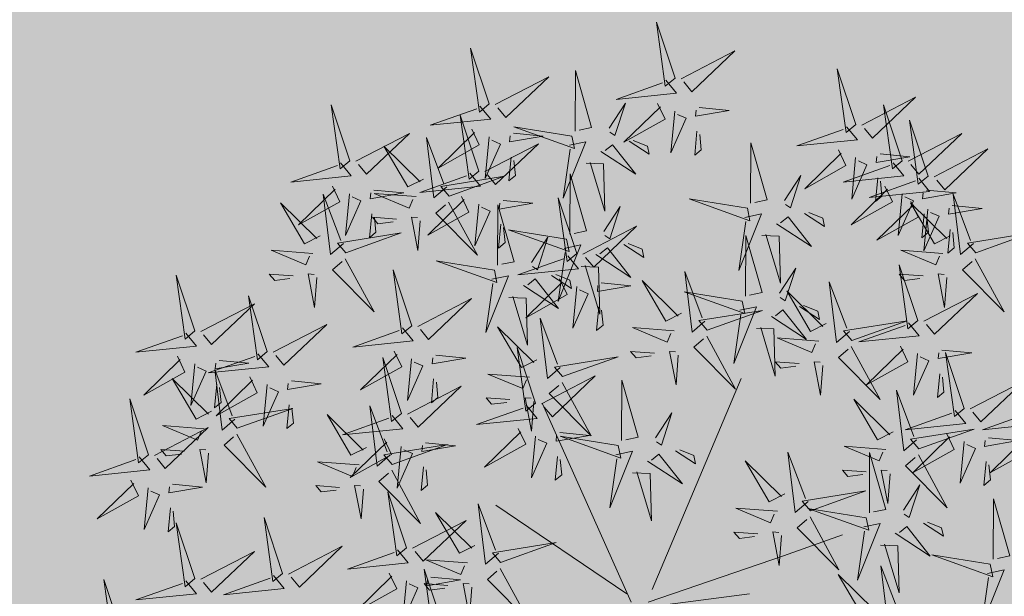
# Model space of a CAD drawing. Units: metres. Extents: x 552093 to 553099, y 6584024 to 6585154.
# Drawn here: x 553049 to 553052, y 6584425 to 6584427 of the extents above; entities that cross this region are included whole.
import ezdxf

# ---------------------------------------------------------------- set-up
doc = ezdxf.new("R2010")
doc.units = ezdxf.units.M
for name, color, linetype in [('+PUUD', 86, 'Continuous'), ('0_sade_tabel', 6, 'Continuous'), ('HALJASTUS', 3, 'Continuous'), ('Planeeritav haljastus', 7, 'Continuous'), ('RAJATIS', 7, 'Continuous'), ('VORMISTUS', 7, 'Continuous')]:
    doc.layers.add(name, color=color, linetype=linetype)
doc.styles.get("Standard").update_dxf_attribs({"font": 'arial.ttf'})
doc.dimstyles.new('ISO-25', dxfattribs={"dimtxt": 2.5, "dimasz": 2.5, "dimexe": 1.25, "dimexo": 0.625, "dimtad": 1, "dimtxsty": 'Standard', "dimcen": 2.5, "dimadec": 0, "dimazin": 0, "dimtfac": 1, "dimtmove": 0, "dimatfit": 3, "dimfxl": 1, "dimarcsym": 0})

# ---------------------------------------------------------------- blocks, each defined once
blk = doc.blocks.new('dsfsdf')
at = {"layer": '+PUUD', "color": 32, "lineweight": 13}
for p, q in [((545104.8467, 6584745.7646), (545105.0814, 6584746.3228)), ((545104.7908, 6584745.7311), (545104.5561, 6584746.2558)), ((545104.7796, 6584745.7535), (545104.4332, 6584745.9879)), ((545105.1932, 6584745.8539), (545105.3497, 6584745.9097)), ((545104.8355, 6584745.7311), (545105.1932, 6584745.8539)), ((545104.8467, 6584745.72), (545105.1038, 6584745.7535))]:
    blk.add_line(p, q, dxfattribs=at)
at = {"layer": '+PUUD', "lineweight": 13}
for points in [[(545104.9069, 6584747.1163), (545104.8576, 6584747.2639), (545104.8811, 6584747.095), (545104.9069, 6584747.1163)], [(545104.4155, 6584747.0481), (545104.3661, 6584747.1957), (545104.3896, 6584747.0268), (545104.4155, 6584747.0481)], [(545104.9227, 6584747.1148), (545105.0646, 6584747.1883), (545104.9511, 6584747.0803), (545104.9298, 6584747.1061)], [(545105.3848, 6584746.9936), (545105.3354, 6584747.1412), (545105.359, 6584746.9723), (545105.3848, 6584746.9936)], [(545104.4312, 6584747.0466), (545104.5731, 6584747.1201), (545104.4596, 6584747.0121), (545104.4383, 6584747.038)], [(545104.6425, 6584746.9765), (545104.6432, 6584747.1364), (545104.6863, 6584746.9857), (545104.6535, 6584746.9788)], [(545104.8826, 6584747.1107), (545104.9111, 6584747.0762), (545104.7508, 6584747.06), (545104.874, 6584747.1036)], [(545105.4005, 6584746.992), (545105.5424, 6584747.0656), (545105.429, 6584746.9575), (545105.4076, 6584746.9834)], [(545104.3911, 6584747.0425), (545104.4196, 6584747.008), (545104.2593, 6584746.9918), (545104.3825, 6584747.0354)], [(545104.7323, 6584746.984), (545104.7755, 6584747.0501), (545104.7479, 6584746.9645), (545104.7346, 6584746.9731)], [(545104.8609, 6584747.0493), (545104.8807, 6584747.0077), (545104.7718, 6584746.9469), (545104.868, 6584747.0407)], [(545104.9709, 6584747.0387), (545105.0496, 6584747.0311), (545104.9608, 6584747.0158), (545104.9623, 6584747.0316)], [(545105.5077, 6584746.8981), (545105.4583, 6584747.0457), (545105.4818, 6584746.8768), (545105.5077, 6584746.8981)], [(545104.3881, 6584746.8708), (545104.3388, 6584747.0184), (545104.3623, 6584746.8495), (545104.3881, 6584746.8708)], [(545104.9065, 6584747.029), (545104.896, 6584746.919), (545104.9365, 6584747.0103), (545104.9137, 6584747.0204)], [(545104.3694, 6584746.9811), (545104.3892, 6584746.9396), (545104.2803, 6584746.8787), (545104.3765, 6584746.9725)], [(545104.6339, 6584746.9633), (545104.4802, 6584746.988), (545104.6408, 6584746.9305), (545104.6339, 6584746.9633)], [(545105.3605, 6584746.988), (545105.3889, 6584746.9535), (545105.2287, 6584746.9373), (545105.3518, 6584746.9809)], [(545105.5759, 6584746.8572), (545105.5266, 6584747.0048), (545105.5501, 6584746.8359), (545105.5759, 6584746.8572)], [(545104.0626, 6584746.8966), (545104.2045, 6584746.9701), (545104.091, 6584746.8621), (545104.0697, 6584746.888)], [(545104.3031, 6584746.8289), (545104.2692, 6584746.7998), (545104.2497, 6584746.9596), (545104.2958, 6584746.8374)], [(545104.4151, 6584746.9609), (545104.4045, 6584746.8508), (545104.445, 6584746.9421), (545104.4222, 6584746.9522)], [(545104.4794, 6584746.9705), (545104.5581, 6584746.9629), (545104.4693, 6584746.9477), (545104.4708, 6584746.9634)], [(545104.9649, 6584746.9758), (545104.9589, 6584746.9129), (545104.9761, 6584746.9271), (545104.972, 6584746.9671)], [(545105.5234, 6584746.8966), (545105.6653, 6584746.9701), (545105.5518, 6584746.8621), (545105.5305, 6584746.888)], [(545104.2413, 6584746.8494), (545104.2001, 6584746.8287), (545104.137, 6584746.9364), (545104.2328, 6584746.8421)], [(545104.4039, 6584746.8693), (545104.5458, 6584746.9429), (545104.4323, 6584746.8348), (545104.411, 6584746.8607)], [(545104.6276, 6584746.9392), (545104.6713, 6584746.9484), (545104.6114, 6584746.7989), (545104.6298, 6584746.9282)], [(545104.711, 6584746.9225), (545104.8036, 6584746.8621), (545104.7415, 6584746.9403), (545104.7219, 6584746.9248)], [(545104.7853, 6584746.9495), (545104.8382, 6584746.915), (545104.8336, 6584746.9369), (545104.7962, 6584746.9518)], [(545105.1067, 6584746.7856), (545105.1074, 6584746.9455), (545105.1505, 6584746.7948), (545105.1177, 6584746.7879)], [(545105.5917, 6584746.8557), (545105.7336, 6584746.9292), (545105.6201, 6584746.8212), (545105.5988, 6584746.8471)], [(545104.4734, 6584746.9076), (545104.4674, 6584746.8447), (545104.4847, 6584746.8589), (545104.4805, 6584746.899)], [(545105.3387, 6584746.9266), (545105.3586, 6584746.885), (545105.2496, 6584746.8241), (545105.3458, 6584746.918)], [(545105.3844, 6584746.9063), (545105.3739, 6584746.7962), (545105.4143, 6584746.8875), (545105.3915, 6584746.8977)], [(545105.4488, 6584746.9159), (545105.5274, 6584746.9083), (545105.4387, 6584746.8931), (545105.4402, 6584746.9088)], [(545104.6718, 6584746.8914), (545104.7179, 6584746.8897), (545104.7213, 6584746.765), (545104.6828, 6584746.8937)], [(545105.4833, 6584746.8925), (545105.5118, 6584746.858), (545105.3515, 6584746.8418), (545105.4747, 6584746.8854)], [(545104.3638, 6584746.8653), (545104.3923, 6584746.8308), (545104.232, 6584746.8145), (545104.3552, 6584746.8582)], [(545104.3092, 6584746.8047), (545104.4558, 6584746.8571), (545104.2874, 6584746.8301), (545104.3092, 6584746.8047)], [(545104.6289, 6584746.7038), (545104.6295, 6584746.8637), (545104.6726, 6584746.713), (545104.6398, 6584746.7061)], [(545105.1965, 6584746.7931), (545105.2397, 6584746.8592), (545105.2121, 6584746.7736), (545105.1988, 6584746.7822)], [(545105.5516, 6584746.8516), (545105.58, 6584746.8171), (545105.4198, 6584746.8009), (545105.543, 6584746.8445)], [(545105.4428, 6584746.8531), (545105.4368, 6584746.7902), (545105.454, 6584746.8044), (545105.4499, 6584746.8444)], [(545104.0008, 6584746.8312), (545104.0206, 6584746.7896), (545103.9116, 6584746.7287), (545104.0079, 6584746.8225)], [(545105.4616, 6584746.8312), (545105.4814, 6584746.7896), (545105.3725, 6584746.7287), (545105.4687, 6584746.8225)], [(545104.0301, 6584746.6789), (545103.9962, 6584746.6498), (545103.9767, 6584746.8096), (545104.0228, 6584746.6874)], [(545104.0464, 6584746.8109), (545104.0359, 6584746.7008), (545104.0764, 6584746.7921), (545104.0535, 6584746.8022)], [(545104.1108, 6584746.8205), (545104.1894, 6584746.8129), (545104.1007, 6584746.7977), (545104.1022, 6584746.8134)], [(545104.2219, 6584746.8033), (545104.1117, 6584746.8116), (545104.2038, 6584746.773), (545104.2135, 6584746.796)], [(545104.3421, 6584746.8039), (545104.3619, 6584746.7623), (545104.2529, 6584746.7014), (545104.3492, 6584746.7953)], [(545104.6475, 6584746.6527), (545104.5982, 6584746.8003), (545104.6217, 6584746.6314), (545104.6475, 6584746.6527)], [(545105.5073, 6584746.8109), (545105.4967, 6584746.7008), (545105.5372, 6584746.7921), (545105.5144, 6584746.8022)], [(545105.5717, 6584746.8205), (545105.6503, 6584746.8129), (545105.5615, 6584746.7977), (545105.563, 6584746.8134)], [(545105.6957, 6584746.6789), (545105.6618, 6584746.6498), (545105.6423, 6584746.8096), (545105.6884, 6584746.6874)], [(545104.308, 6584746.7889), (545104.3844, 6584746.6486), (545104.2741, 6584746.7598), (545104.2995, 6584746.7817)], [(545104.3877, 6584746.7836), (545104.3772, 6584746.6735), (545104.4177, 6584746.7648), (545104.3949, 6584746.775)], [(545104.4377, 6584746.622), (545104.4384, 6584746.7818), (545104.4815, 6584746.6312), (545104.4487, 6584746.6243)], [(545104.4521, 6584746.7932), (545104.5308, 6584746.7856), (545104.442, 6584746.7704), (545104.4435, 6584746.7861)], [(545104.7187, 6584746.7113), (545104.7619, 6584746.7774), (545104.7342, 6584746.6917), (545104.721, 6584746.7004)], [(545105.0981, 6584746.7724), (545104.9444, 6584746.7971), (545105.105, 6584746.7396), (545105.0981, 6584746.7724)], [(545105.5299, 6584746.7902), (545105.5497, 6584746.7486), (545105.4407, 6584746.6878), (545105.537, 6584746.7816)], [(545105.6339, 6584746.6994), (545105.5927, 6584746.6787), (545105.5296, 6584746.7864), (545105.6254, 6584746.6921)], [(545105.6399, 6584746.7796), (545105.7185, 6584746.772), (545105.6298, 6584746.7568), (545105.6313, 6584746.7725)], [(545104.1048, 6584746.7576), (545104.0988, 6584746.6947), (545104.116, 6584746.7089), (545104.1119, 6584746.749)], [(545104.1699, 6584746.7439), (545104.1069, 6584746.7486), (545104.1214, 6584746.7317), (545104.1614, 6584746.7366)], [(545104.2329, 6584746.7391), (545104.2269, 6584746.6604), (545104.2099, 6584746.7488), (545104.2256, 6584746.7476)], [(545105.0917, 6584746.7483), (545105.1355, 6584746.7575), (545105.0756, 6584746.608), (545105.094, 6584746.7373)], [(545105.1752, 6584746.7316), (545105.2678, 6584746.6712), (545105.2057, 6584746.7494), (545105.1861, 6584746.7339)], [(545105.2495, 6584746.7586), (545105.3024, 6584746.7241), (545105.2978, 6584746.746), (545105.2604, 6584746.7609)], [(545105.5656, 6584746.7576), (545105.5596, 6584746.6947), (545105.5769, 6584746.7089), (545105.5728, 6584746.749)], [(545105.5755, 6584746.77), (545105.565, 6584746.6599), (545105.6055, 6584746.7512), (545105.5826, 6584746.7613)], [(545104.4461, 6584746.7303), (545104.4401, 6584746.6674), (545104.4573, 6584746.6816), (545104.4532, 6584746.7217)], [(545104.6633, 6584746.6511), (545104.8052, 6584746.7247), (545104.6917, 6584746.6166), (545104.6704, 6584746.6425)], [(545104.6202, 6584746.6906), (545104.4666, 6584746.7153), (545104.6271, 6584746.6578), (545104.6202, 6584746.6906)], [(545104.5275, 6584746.6295), (545104.5707, 6584746.6956), (545104.5431, 6584746.6099), (545104.5298, 6584746.6186)], [(545105.0931, 6584746.5402), (545105.0937, 6584746.7), (545105.1368, 6584746.5494), (545105.104, 6584746.5425)], [(545105.136, 6584746.7005), (545105.1821, 6584746.6988), (545105.1855, 6584746.5741), (545105.147, 6584746.7028)], [(545105.6339, 6584746.7167), (545105.6279, 6584746.6538), (545105.6451, 6584746.668), (545105.641, 6584746.7081)], [(545105.7018, 6584746.6547), (545105.8483, 6584746.7071), (545105.6799, 6584746.6801), (545105.7018, 6584746.6547)], [(545104.6139, 6584746.6664), (545104.6576, 6584746.6756), (545104.5977, 6584746.5262), (545104.6162, 6584746.6555)], [(545104.7716, 6584746.6768), (545104.8246, 6584746.6423), (545104.82, 6584746.6641), (545104.7826, 6584746.6791)], [(545103.9489, 6584746.6533), (545103.8386, 6584746.6616), (545103.9307, 6584746.623), (545103.9404, 6584746.646)], [(545104.6232, 6584746.6471), (545104.6517, 6584746.6126), (545104.4914, 6584746.5964), (545104.6146, 6584746.64)], [(545104.6974, 6584746.6498), (545104.79, 6584746.5894), (545104.7279, 6584746.6676), (545104.7083, 6584746.6521)], [(545105.6145, 6584746.6533), (545105.5043, 6584746.6616), (545105.5964, 6584746.623), (545105.606, 6584746.646)], [(545104.0349, 6584746.6389), (545104.1114, 6584746.4986), (545104.001, 6584746.6098), (545104.0265, 6584746.6317)], [(545104.4291, 6584746.6088), (545104.2754, 6584746.6335), (545104.436, 6584746.576), (545104.4291, 6584746.6088)], [(545104.6582, 6584746.6187), (545104.7042, 6584746.617), (545104.7076, 6584746.4922), (545104.6691, 6584746.621)], [(545105.5486, 6584746.4754), (545105.4993, 6584746.623), (545105.5228, 6584746.4541), (545105.5486, 6584746.4754)], [(545105.7006, 6584746.6389), (545105.777, 6584746.4986), (545105.6667, 6584746.6098), (545105.6921, 6584746.6317)], [(545103.9598, 6584746.5891), (545103.9538, 6584746.5104), (545103.9368, 6584746.5988), (545103.9526, 6584746.5976)], [(545104.2107, 6584746.4618), (545104.1613, 6584746.6094), (545104.1848, 6584746.4405), (545104.2107, 6584746.4618)], [(545104.4228, 6584746.5846), (545104.4665, 6584746.5938), (545104.4066, 6584746.4443), (545104.4251, 6584746.5737)], [(545104.5805, 6584746.595), (545104.6334, 6584746.5605), (545104.6288, 6584746.5823), (545104.5914, 6584746.5973)], [(545104.9857, 6584746.4744), (545104.9518, 6584746.4452), (545104.9323, 6584746.6051), (545104.9785, 6584746.4828)], [(545105.1829, 6584746.5477), (545105.2261, 6584746.6138), (545105.1984, 6584746.5281), (545105.1852, 6584746.5367)], [(545105.5625, 6584746.5939), (545105.4995, 6584746.5986), (545105.514, 6584746.5817), (545105.554, 6584746.5866)], [(545105.6255, 6584746.5891), (545105.6195, 6584746.5104), (545105.6024, 6584746.5988), (545105.6182, 6584746.5976)], [(545104.5062, 6584746.568), (545104.5989, 6584746.5076), (545104.5367, 6584746.5858), (545104.5172, 6584746.5703)], [(545104.6015, 6584746.5857), (545104.6213, 6584746.5441), (545104.5124, 6584746.4832), (545104.6086, 6584746.5771)], [(545104.6471, 6584746.5654), (545104.6366, 6584746.4553), (545104.6771, 6584746.5466), (545104.6543, 6584746.5568)], [(545104.7115, 6584746.5751), (545104.7902, 6584746.5674), (545104.7014, 6584746.5522), (545104.7029, 6584746.568)], [(545104.9239, 6584746.4949), (545104.8828, 6584746.4742), (545104.8197, 6584746.5819), (545104.9155, 6584746.4876)], [(545105.368, 6584746.4471), (545105.3341, 6584746.418), (545105.3146, 6584746.5778), (545105.3607, 6584746.4556)], [(545104.4671, 6584746.5369), (545104.5131, 6584746.5352), (545104.5165, 6584746.4104), (545104.478, 6584746.5392)], [(545105.0844, 6584746.527), (545104.9308, 6584746.5517), (545105.0913, 6584746.4942), (545105.0844, 6584746.527)], [(545105.3062, 6584746.4676), (545105.265, 6584746.4469), (545105.202, 6584746.5546), (545105.2977, 6584746.4603)], [(545105.5643, 6584746.4739), (545105.7063, 6584746.5474), (545105.5928, 6584746.4394), (545105.5715, 6584746.4653)], [(545104.2264, 6584746.4602), (545104.3683, 6584746.5338), (545104.2548, 6584746.4257), (545104.2335, 6584746.4516)], [(545104.7055, 6584746.5122), (545104.6995, 6584746.4493), (545104.7167, 6584746.4635), (545104.7126, 6584746.5035)], [(545105.0781, 6584746.5028), (545105.1218, 6584746.512), (545105.0619, 6584746.3625), (545105.0804, 6584746.4919)], [(545105.2358, 6584746.5132), (545105.2887, 6584746.4787), (545105.2842, 6584746.5005), (545105.2467, 6584746.5155)], [(545104.9918, 6584746.4502), (545105.1384, 6584746.5025), (545104.97, 6584746.4756), (545104.9918, 6584746.4502)], [(545105.1615, 6584746.4861), (545105.2542, 6584746.4258), (545105.1921, 6584746.504), (545105.1725, 6584746.4884)], [(545103.8441, 6584746.3921), (545103.986, 6584746.4656), (545103.8726, 6584746.3576), (545103.8512, 6584746.3834)], [(545104.6035, 6584746.3517), (545104.5696, 6584746.3225), (545104.5501, 6584746.4824), (545104.5962, 6584746.3601)], [(545105.3741, 6584746.4229), (545105.5207, 6584746.4753), (545105.3523, 6584746.4483), (545105.3741, 6584746.4229)], [(545105.5243, 6584746.4698), (545105.5527, 6584746.4353), (545105.3925, 6584746.4191), (545105.5157, 6584746.4627)], [(545104.1863, 6584746.4562), (545104.2148, 6584746.4217), (545104.0545, 6584746.4055), (545104.1777, 6584746.4491)], [(545104.5417, 6584746.3721), (545104.5005, 6584746.3515), (545104.4374, 6584746.4592), (545104.5332, 6584746.3648)], [(545104.9046, 6584746.4488), (545104.7943, 6584746.4571), (545104.8864, 6584746.4185), (545104.8961, 6584746.4415)], [(545104.9906, 6584746.4344), (545105.067, 6584746.294), (545104.9567, 6584746.4053), (545104.9821, 6584746.4271)], [(545105.1224, 6584746.4551), (545105.1684, 6584746.4534), (545105.1718, 6584746.3286), (545105.1333, 6584746.4574)], [(545105.2869, 6584746.4215), (545105.1766, 6584746.4298), (545105.2687, 6584746.3912), (545105.2784, 6584746.4142)], [(545105.5026, 6584746.4084), (545105.5224, 6584746.3668), (545105.4134, 6584746.306), (545105.5097, 6584746.3998)], [(545104.1646, 6584746.3948), (545104.1844, 6584746.3532), (545104.0755, 6584746.2923), (545104.1717, 6584746.3862)], [(545104.2747, 6584746.3842), (545104.3533, 6584746.3765), (545104.2645, 6584746.3613), (545104.266, 6584746.3771)], [(545104.5383, 6584746.2572), (545104.489, 6584746.4048), (545104.5125, 6584746.2359), (545104.5383, 6584746.2572)], [(545104.8525, 6584746.3893), (545104.7895, 6584746.3941), (545104.8041, 6584746.3771), (545104.844, 6584746.382)], [(545104.9155, 6584746.3846), (545104.9095, 6584746.3058), (545104.8925, 6584746.3942), (545104.9083, 6584746.3931)], [(545105.3729, 6584746.4071), (545105.4493, 6584746.2668), (545105.339, 6584746.378), (545105.3644, 6584746.3999)], [(545105.5482, 6584746.3882), (545105.5377, 6584746.2781), (545105.5782, 6584746.3694), (545105.5553, 6584746.3795)], [(545105.6126, 6584746.3978), (545105.6912, 6584746.3902), (545105.6025, 6584746.375), (545105.604, 6584746.3907)], [(545105.6715, 6584746.2436), (545105.6221, 6584746.3912), (545105.6457, 6584746.2223), (545105.6715, 6584746.2436)], [(545104.2103, 6584746.3745), (545104.1997, 6584746.2644), (545104.2402, 6584746.3557), (545104.2174, 6584746.3659)], [(545104.6095, 6584746.3274), (545104.7561, 6584746.3798), (545104.5877, 6584746.3528), (545104.6095, 6584746.3274)], [(545105.2348, 6584746.3621), (545105.1718, 6584746.3668), (545105.1863, 6584746.3498), (545105.2263, 6584746.3548)], [(545105.2978, 6584746.3573), (545105.2918, 6584746.2786), (545105.2748, 6584746.367), (545105.2905, 6584746.3658)], [(545104.5223, 6584746.3261), (545104.412, 6584746.3343), (545104.5042, 6584746.2957), (545104.5138, 6584746.3188)], [(545105.6066, 6584746.3349), (545105.6006, 6584746.272), (545105.6178, 6584746.2862), (545105.6137, 6584746.3263)], [(545103.8924, 6584746.316), (545103.971, 6584746.3084), (545103.8823, 6584746.2931), (545103.8838, 6584746.3089)], [(545104.2686, 6584746.3213), (545104.2626, 6584746.2584), (545104.2799, 6584746.2726), (545104.2758, 6584746.3126)], [(545104.554, 6584746.2557), (545104.696, 6584746.3293), (545104.5825, 6584746.2212), (545104.5612, 6584746.2471)], [(545104.6083, 6584746.3117), (545104.6848, 6584746.1713), (545104.5744, 6584746.2826), (545104.5999, 6584746.3044)], [(545104.7654, 6584746.1584), (545104.7661, 6584746.3182), (545104.8092, 6584746.1676), (545104.7763, 6584746.1607)], [(545105.6872, 6584746.2421), (545105.8291, 6584746.3156), (545105.7157, 6584746.2076), (545105.6943, 6584746.2334)], [(545105.5455, 6584746.1608), (545105.5116, 6584746.1316), (545105.4921, 6584746.2915), (545105.5382, 6584746.1692)], [(545104.514, 6584746.2516), (545104.5424, 6584746.2172), (545104.3822, 6584746.2009), (545104.5054, 6584746.2445)], [(545104.4702, 6584746.2666), (545104.4072, 6584746.2713), (545104.4218, 6584746.2544), (545104.4618, 6584746.2593)], [(545104.5333, 6584746.2619), (545104.5273, 6584746.1831), (545104.5102, 6584746.2715), (545104.526, 6584746.2703)], [(545105.4837, 6584746.1812), (545105.4425, 6584746.1606), (545105.3794, 6584746.2683), (545105.4752, 6584746.1739)], [(545104.0911, 6584746.1403), (545104.0499, 6584746.1197), (545103.9869, 6584746.2273), (545104.0826, 6584746.133)], [(545104.8552, 6584746.1659), (545104.8984, 6584746.232), (545104.8707, 6584746.1463), (545104.8575, 6584746.1549)], [(545105.6472, 6584746.238), (545105.6756, 6584746.2035), (545105.5154, 6584746.1873), (545105.6386, 6584746.2309)], [(545105.852, 6584746.238), (545105.8804, 6584746.2035), (545105.7202, 6584746.1873), (545105.8433, 6584746.2309)], [(545104.6023, 6584746.1796), (545104.6809, 6584746.172), (545104.5922, 6584746.1568), (545104.5937, 6584746.1725)], [(545105.5516, 6584746.1365), (545105.6981, 6584746.1889), (545105.5298, 6584746.1619), (545105.5516, 6584746.1365)], [(545105.6254, 6584746.1766), (545105.6453, 6584746.135), (545105.5363, 6584746.0742), (545105.6325, 6584746.168)], [(545105.8302, 6584746.1766), (545105.85, 6584746.135), (545105.7411, 6584746.0742), (545105.8373, 6584746.168)], [(545104.7568, 6584746.1452), (545104.6031, 6584746.1699), (545104.7637, 6584746.1124), (545104.7568, 6584746.1452)], [(545105.6711, 6584746.1563), (545105.6606, 6584746.0463), (545105.701, 6584746.1376), (545105.6782, 6584746.1477)], [(545105.7355, 6584746.166), (545105.8141, 6584746.1584), (545105.7254, 6584746.1432), (545105.7269, 6584746.1589)], [(545104.7504, 6584746.121), (545104.7942, 6584746.1302), (545104.7342, 6584745.9807), (545104.7527, 6584746.1101)], [(545104.8339, 6584746.1043), (545104.9265, 6584746.044), (545104.8644, 6584746.1222), (545104.8448, 6584746.1066)], [(545104.9081, 6584746.1314), (545104.9611, 6584746.0969), (545104.9565, 6584746.1187), (545104.9191, 6584746.1337)], [(545105.2588, 6584745.9971), (545105.2249, 6584745.968), (545105.2054, 6584746.1279), (545105.2515, 6584746.0056)], [(545105.4643, 6584746.1352), (545105.3541, 6584746.1434), (545105.4462, 6584746.1048), (545105.4559, 6584746.1279)], [(545105.4207, 6584745.9675), (545105.4214, 6584746.1273), (545105.4645, 6584745.9767), (545105.4317, 6584745.9698)], [(545104.0718, 6584746.0943), (545103.9615, 6584746.1025), (545104.0536, 6584746.0639), (545104.0633, 6584746.087)], [(545104.5963, 6584746.1167), (545104.5903, 6584746.0538), (545104.6075, 6584746.068), (545104.6034, 6584746.1081)], [(545105.197, 6584746.0176), (545105.1558, 6584745.9969), (545105.0927, 6584746.1046), (545105.1885, 6584746.0103)], [(545105.5504, 6584746.1208), (545105.6268, 6584745.9804), (545105.5165, 6584746.0916), (545105.5419, 6584746.1135)], [(545105.7295, 6584746.1031), (545105.7235, 6584746.0402), (545105.7407, 6584746.0544), (545105.7366, 6584746.0945)], [(545104.7947, 6584746.0733), (545104.8408, 6584746.0716), (545104.8442, 6584745.9468), (545104.8057, 6584746.0756)], [(545105.4123, 6584746.0757), (545105.3493, 6584746.0804), (545105.3638, 6584746.0635), (545105.4038, 6584746.0684)], [(545105.4753, 6584746.071), (545105.4693, 6584745.9922), (545105.4523, 6584746.0806), (545105.468, 6584746.0794)], [(545104.0197, 6584746.0348), (545103.9567, 6584746.0395), (545103.9713, 6584746.0226), (545104.0112, 6584746.0275)], [(545104.0827, 6584746.0301), (545104.0767, 6584745.9513), (545104.0597, 6584746.0397), (545104.0754, 6584746.0385)], [(545104.197, 6584745.8754), (545104.1476, 6584746.023), (545104.1712, 6584745.8541), (545104.197, 6584745.8754)], [(545105.2649, 6584745.9729), (545105.4114, 6584746.0253), (545105.243, 6584745.9983), (545105.2649, 6584745.9729)], [(545105.5105, 6584745.975), (545105.5537, 6584746.0411), (545105.5261, 6584745.9554), (545105.5128, 6584745.964)], [(545104.4396, 6584745.8608), (545104.4057, 6584745.8316), (545104.3862, 6584745.9915), (545104.4324, 6584745.8692)], [(545105.7484, 6584745.8448), (545105.7491, 6584746.0046), (545105.7922, 6584745.854), (545105.7593, 6584745.8471)], [(545104.3778, 6584745.8812), (545104.3366, 6584745.8606), (545104.2736, 6584745.9683), (545104.3694, 6584745.874)], [(545105.1776, 6584745.9715), (545105.0674, 6584745.9798), (545105.1595, 6584745.9412), (545105.1692, 6584745.9642)], [(545105.4121, 6584745.9543), (545105.2584, 6584745.979), (545105.419, 6584745.9215), (545105.4121, 6584745.9543)], [(545104.2127, 6584745.8739), (545104.3546, 6584745.9475), (545104.2412, 6584745.8394), (545104.2198, 6584745.8653)], [(545105.2637, 6584745.9572), (545105.3401, 6584745.8168), (545105.2298, 6584745.928), (545105.2552, 6584745.9499)], [(545105.4058, 6584745.9301), (545105.4495, 6584745.9393), (545105.3896, 6584745.7898), (545105.4081, 6584745.9192)], [(545105.5635, 6584745.9405), (545105.6164, 6584745.906), (545105.6118, 6584745.9278), (545105.5744, 6584745.9428)], [(545105.1256, 6584745.9121), (545105.0626, 6584745.9168), (545105.0771, 6584745.8999), (545105.1171, 6584745.9048)], [(545105.1886, 6584745.9073), (545105.1826, 6584745.8286), (545105.1656, 6584745.917), (545105.1813, 6584745.9158)], [(545105.4892, 6584745.9134), (545105.5818, 6584745.8531), (545105.5197, 6584745.9313), (545105.5001, 6584745.9157)], [(545104.4457, 6584745.8366), (545104.5923, 6584745.8889), (545104.4239, 6584745.8619), (545104.4457, 6584745.8366)], [(545104.1727, 6584745.8698), (545104.2011, 6584745.8353), (545104.0409, 6584745.8191), (545104.1641, 6584745.8627)], [(545105.4501, 6584745.8824), (545105.4961, 6584745.8807), (545105.4995, 6584745.7559), (545105.461, 6584745.8847)], [(545104.3585, 6584745.8352), (545104.2482, 6584745.8434), (545104.3403, 6584745.8049), (545104.35, 6584745.8279)], [(545105.7398, 6584745.8315), (545105.5861, 6584745.8563), (545105.7467, 6584745.7988), (545105.7398, 6584745.8315)], [(545104.2926, 6584745.6709), (545104.2432, 6584745.8185), (545104.2667, 6584745.6496), (545104.2926, 6584745.6709)], [(545105.5045, 6584745.6971), (545105.4706, 6584745.668), (545105.4511, 6584745.8279), (545105.4973, 6584745.7056)], [(545105.7334, 6584745.8074), (545105.7772, 6584745.8166), (545105.7172, 6584745.6671), (545105.7357, 6584745.7965)], [(545104.1966, 6584745.7882), (545104.1861, 6584745.6781), (545104.2266, 6584745.7694), (545104.2037, 6584745.7796)], [(545104.261, 6584745.7978), (545104.3396, 6584745.7902), (545104.2509, 6584745.775), (545104.2524, 6584745.7907)], [(545105.4427, 6584745.7176), (545105.4016, 6584745.6969), (545105.3385, 6584745.8046), (545105.4343, 6584745.7103)], [(545104.3064, 6584745.7757), (545104.2434, 6584745.7804), (545104.258, 6584745.7635), (545104.2979, 6584745.7684)]]:
    blk.add_lwpolyline(points, dxfattribs=at)
at = {"layer": '+PUUD', "color": 78, "lineweight": 13}
for points in [[(545104.0468, 6584746.8981), (545103.9975, 6584747.0457), (545104.021, 6584746.8768), (545104.0468, 6584746.8981)], [(545104.0225, 6584746.8925), (545104.0509, 6584746.858), (545103.8907, 6584746.8418), (545104.0139, 6584746.8854)], [(545103.9682, 6584746.6994), (545103.9271, 6584746.6787), (545103.864, 6584746.7864), (545103.9598, 6584746.6921)], [(545104.0361, 6584746.6547), (545104.1827, 6584746.7071), (545104.0143, 6584746.6801), (545104.0361, 6584746.6547)], [(545103.6372, 6584746.4481), (545103.5879, 6584746.5957), (545103.6114, 6584746.4268), (545103.6372, 6584746.4481)], [(545103.8968, 6584746.5939), (545103.8338, 6584746.5986), (545103.8484, 6584746.5817), (545103.8884, 6584746.5866)], [(545103.8284, 6584746.3936), (545103.779, 6584746.5412), (545103.8025, 6584746.3723), (545103.8284, 6584746.3936)], [(545103.653, 6584746.4466), (545103.7949, 6584746.5202), (545103.6814, 6584746.4121), (545103.6601, 6584746.438)], [(545103.6129, 6584746.4425), (545103.6414, 6584746.4081), (545103.4811, 6584746.3918), (545103.6043, 6584746.4354)], [(545103.8041, 6584746.388), (545103.8325, 6584746.3535), (545103.6723, 6584746.3373), (545103.7954, 6584746.3809)], [(545103.5912, 6584746.3812), (545103.611, 6584746.3396), (545103.5021, 6584746.2787), (545103.5983, 6584746.3725)], [(545103.6368, 6584746.3609), (545103.6263, 6584746.2508), (545103.6668, 6584746.3421), (545103.644, 6584746.3523)], [(545103.7012, 6584746.3705), (545103.7799, 6584746.3629), (545103.6911, 6584746.3477), (545103.6926, 6584746.3634)], [(545104.1834, 6584746.23), (545104.134, 6584746.3776), (545104.1575, 6584746.2086), (545104.1834, 6584746.23)], [(545103.7433, 6584746.2153), (545103.7094, 6584746.1862), (545103.6899, 6584746.346), (545103.7361, 6584746.2238)], [(545103.6815, 6584746.2358), (545103.6404, 6584746.2151), (545103.5773, 6584746.3228), (545103.6731, 6584746.2285)], [(545103.6952, 6584746.3076), (545103.6892, 6584746.2447), (545103.7064, 6584746.2589), (545103.7023, 6584746.299)], [(545103.7823, 6584746.3266), (545103.8021, 6584746.285), (545103.6932, 6584746.2242), (545103.7894, 6584746.318)], [(545103.828, 6584746.3063), (545103.8175, 6584746.1963), (545103.8579, 6584746.2876), (545103.8351, 6584746.2977)], [(545104.1991, 6584746.2284), (545104.341, 6584746.302), (545104.2275, 6584746.1939), (545104.2062, 6584746.2198)], [(545103.5144, 6584746.1209), (545103.465, 6584746.2685), (545103.4885, 6584746.0996), (545103.5144, 6584746.1209)], [(545103.8864, 6584746.2531), (545103.8804, 6584746.1902), (545103.8976, 6584746.2044), (545103.8935, 6584746.2445)], [(545103.7494, 6584746.1911), (545103.896, 6584746.2435), (545103.7276, 6584746.2165), (545103.7494, 6584746.1911)], [(545104.1529, 6584746.1198), (545104.119, 6584746.0907), (545104.0995, 6584746.2506), (545104.1457, 6584746.1283)], [(545104.159, 6584746.2244), (545104.1875, 6584746.1899), (545104.0272, 6584746.1736), (545104.1504, 6584746.2173)], [(545103.5301, 6584746.1193), (545103.672, 6584746.1929), (545103.5585, 6584746.0849), (545103.5372, 6584746.1107)], [(545103.6622, 6584746.1897), (545103.5519, 6584746.198), (545103.644, 6584746.1594), (545103.6537, 6584746.1824)], [(545103.7482, 6584746.1753), (545103.8247, 6584746.035), (545103.7143, 6584746.1462), (545103.7397, 6584746.168)], [(545104.4923, 6584746.1903), (545104.5121, 6584746.1487), (545104.4031, 6584746.0878), (545104.4994, 6584746.1816)], [(545104.1373, 6584746.163), (545104.1571, 6584746.1214), (545104.0482, 6584746.0605), (545104.1444, 6584746.1544)], [(545104.159, 6584746.0956), (545104.3056, 6584746.148), (545104.1372, 6584746.121), (545104.159, 6584746.0956)], [(545104.2473, 6584746.1523), (545104.326, 6584746.1447), (545104.2372, 6584746.1295), (545104.2387, 6584746.1452)], [(545104.5379, 6584746.17), (545104.5274, 6584746.0599), (545104.5679, 6584746.1512), (545104.545, 6584746.1614)], [(545103.6101, 6584746.1302), (545103.5471, 6584746.135), (545103.5617, 6584746.118), (545103.6017, 6584746.123)], [(545103.6731, 6584746.1255), (545103.6671, 6584746.0468), (545103.6501, 6584746.1352), (545103.6659, 6584746.134)], [(545104.183, 6584746.1427), (545104.1724, 6584746.0326), (545104.2129, 6584746.1239), (545104.1901, 6584746.1341)], [(545103.49, 6584746.1153), (545103.5185, 6584746.0808), (545103.3582, 6584746.0646), (545103.4814, 6584746.1082)], [(545104.1578, 6584746.0799), (545104.2342, 6584745.9395), (545104.1239, 6584746.0507), (545104.1493, 6584746.0726)], [(545104.2413, 6584746.0894), (545104.2353, 6584746.0265), (545104.2526, 6584746.0407), (545104.2485, 6584746.0808)], [(545103.4683, 6584746.0539), (545103.4881, 6584746.0123), (545103.3792, 6584745.9514), (545103.4754, 6584746.0453)], [(545103.5784, 6584746.0433), (545103.657, 6584746.0356), (545103.5683, 6584746.0204), (545103.5698, 6584746.0362)], [(545103.514, 6584746.0336), (545103.5035, 6584745.9235), (545103.5439, 6584746.0149), (545103.5211, 6584746.025)], [(545103.5724, 6584745.9804), (545103.5663, 6584745.9175), (545103.5836, 6584745.9317), (545103.5795, 6584745.9717)], [(545103.6372, 6584745.7936), (545103.5879, 6584745.9412), (545103.6114, 6584745.7723), (545103.6372, 6584745.7936)], [(545103.8693, 6584745.8072), (545103.82, 6584745.9549), (545103.8435, 6584745.7859), (545103.8693, 6584745.8072)], [(545103.653, 6584745.7921), (545103.7949, 6584745.8656), (545103.6814, 6584745.7576), (545103.6601, 6584745.7835)], [(545103.8851, 6584745.8057), (545104.027, 6584745.8793), (545103.9135, 6584745.7712), (545103.8922, 6584745.7971)], [(545104.4445, 6584745.8208), (545104.5209, 6584745.6804), (545104.4106, 6584745.7917), (545104.436, 6584745.8135)], [(545103.4461, 6584745.6436), (545103.3967, 6584745.7912), (545103.4203, 6584745.6223), (545103.4461, 6584745.6436)], [(545103.6129, 6584745.788), (545103.6414, 6584745.7535), (545103.4811, 6584745.7373), (545103.6043, 6584745.7809)], [(545103.845, 6584745.8017), (545103.8735, 6584745.7672), (545103.7132, 6584745.7509), (545103.8364, 6584745.7946)], [(545104.1509, 6584745.8085), (545104.1708, 6584745.7669), (545104.0618, 6584745.706), (545104.1581, 6584745.7998)], [(545104.3694, 6584745.771), (545104.3634, 6584745.6922), (545104.3464, 6584745.7806), (545104.3621, 6584745.7795)]]:
    blk.add_lwpolyline(points, dxfattribs=at)
blk = doc.blocks.new('*D40')
at = {"layer": 'Defpoints', "color": 0, "ltscale": 0.5, "transparency": 16777216}
for p in [(553067.5332, 6584433.0466), (553047.5094, 6584432.622), (553067.7556, 6584422.5583)]:
    blk.add_point(p, dxfattribs=at)
at = {"layer": 'VORMISTUS', "color": 0, "lineweight": -2, "ltscale": 0.5, "transparency": 16777216}
for p, q in [((553067.5465, 6584432.4217), (553067.7821, 6584421.3086)), ((553047.5226, 6584431.9972), (553047.7582, 6584420.884)), ((553049.7313, 6584422.1761), (553065.7561, 6584422.5159))]:
    blk.add_line(p, q, dxfattribs=at)
at = {"layer": 'VORMISTUS', "color": 0, "ltscale": 0.5, "transparency": 16777216}
for points in [[(553065.749, 6584422.8491), (553065.7631, 6584422.1826), (553067.7556, 6584422.5583)], [(553049.7242, 6584422.5094), (553049.7383, 6584421.8429), (553047.7317, 6584422.1337)]]:
    blk.add_solid(points, dxfattribs=at)
at = {"layer": 'VORMISTUS', "color": 0, "ltscale": 0.5, "transparency": 16777216, "insert": (553057.7049, 6584424.1725), "char_height": 2, "attachment_point": 5, "rotation": 1.2146}
blk.add_mtext('20,0', dxfattribs=at)

msp = doc.modelspace()

# ---------------------------------------------------------------- hatches: boundary and pattern name
at = {"layer": 'HALJASTUS', "true_color": 0xddefdc}
h = msp.add_hatch(color=254, dxfattribs=at)
h.paths.add_polyline_path([(553062.4395, 6584436.1613), (553013.9914, 6584437.544), (553012.1731, 6584393.1219), (553038.0839, 6584392.0613), (553046.4671, 6584403.0758), (553063.5915, 6584402.3807)])
h.paths.add_polyline_path([(553013.9914, 6584437.544), (552968.7366, 6584438.8357), (552966.9561, 6584394.9727), (553012.1731, 6584393.1219)])
h.paths.add_polyline_path([(552919.1531, 6584396.9294), (552923.705, 6584403.3831), (552930.2021, 6584398.7666), (552932.0191, 6584396.4028), (552966.9561, 6584394.9727), (552968.7366, 6584438.8357), (552948.6294, 6584439.4095), (552918.4704, 6584396.9574)])
at = {"layer": 'RAJATIS', "lineweight": 15, "ltscale": 0.1}
h = msp.add_hatch(dxfattribs=at)
h.set_pattern_fill('ANSI31', color=6, scale=0.5, style=0)
h.set_pattern_definition([(45, (-18.3421, 0), (-1.12253201513, 1.12253201513), [])])
edge = h.paths.add_edge_path()
edge.add_line((553011.7741, 6584431.6531), (553009.7745, 6584431.7061))
edge.add_line((553009.7745, 6584431.7061), (553008.4034, 6584399.8323))
edge.add_line((553008.4034, 6584399.8323), (553004.4527, 6584397.501))
edge.add_line((553004.4527, 6584397.501), (552982.5158, 6584398.4177))
edge.add_line((552982.5158, 6584398.4177), (552979.7614, 6584405.3418))
edge.add_line((552979.7614, 6584405.3418), (552963.3327, 6584439.0497))
edge.add_line((552963.3327, 6584439.0497), (552958.8202, 6584439.1785))
edge.add_line((552958.8202, 6584439.1785), (552975.1291, 6584405.7163))
edge.add_line((552975.1291, 6584405.7163), (552945.3566, 6584395.9172))
edge.add_line((552945.3566, 6584395.9172), (552956.7358, 6584395.4514))
edge.add_line((552956.7358, 6584395.4514), (552976.7681, 6584402.0447))
edge.add_line((552976.7681, 6584402.0447), (552979.7561, 6584394.5333))
edge.add_line((552979.7561, 6584394.5333), (552973.4213, 6584394.7952))
edge.add_arc((552971.552, 6584393.5684), 2.2359, 33.2763, 98.0567)
edge.add_arc((552970.6986, 6584393.8565), 2, 74.3349, 122.1206)
edge.add_line((552969.6352, 6584395.5504), (552969.6352, 6584396.6339))
edge.add_line((552969.6352, 6584396.6339), (552964.2284, 6584396.6339))
edge.add_line((552964.2284, 6584396.6339), (552964.2284, 6584395.908))
edge.add_arc((552963.2484, 6584394.1646), 2, 60.6608, 100.93)
edge.add_arc((552962.3244, 6584394.2039), 2, 74.1932, 181.4053)
edge.add_line((552960.325, 6584394.1549), (552960.26, 6584392.5769))
edge.add_line((552960.26, 6584392.5769), (552914.9646, 6584394.4439))
edge.add_line((552914.9646, 6584394.4439), (552883.4746, 6584425.0651))
edge.add_line((552883.4746, 6584425.0651), (552880.9377, 6584424.7424))
edge.add_line((552880.9377, 6584424.7424), (552914.1342, 6584392.4617))
edge.add_line((552914.1342, 6584392.4617), (552965.2688, 6584390.3688))
edge.add_line((552965.2688, 6584390.3688), (552965.2225, 6584389.6201))
edge.add_line((552965.2225, 6584389.6201), (553037.7692, 6584386.6299))
edge.add_line((553037.7692, 6584386.6299), (553040.0458, 6584387.5535))
edge.add_line((553040.0458, 6584387.5535), (553050.3584, 6584387.1512))
edge.add_line((553050.3584, 6584387.1512), (553064.6432, 6584385.6091))
edge.add_arc((553064.8326, 6584387.6021), 2.002, 264.5721, 338.0648)
edge.add_arc((553066.4594, 6584388.8413), 2.0004, 276.6086, 387.512)
edge.add_line((553068.2336, 6584389.7653), (553078.8577, 6584389.2851))
edge.add_arc((553078.8471, 6584390.2876), 1.0026, 270.6072, 444.217)
edge.add_line((553078.9481, 6584391.2851), (553043.8446, 6584392.865))
edge.add_line((553043.8446, 6584392.865), (553047.8675, 6584398.7536))
edge.add_line((553047.8675, 6584398.7536), (553063.6776, 6584398.1311))
edge.add_line((553063.6776, 6584398.1311), (553063.7759, 6584400.6291))
edge.add_line((553063.7759, 6584400.6291), (553046.5833, 6584401.3061))
edge.add_line((553046.5833, 6584401.3061), (553040.2447, 6584392.0206))
edge.add_line((553040.2447, 6584392.0206), (553038.7794, 6584392.0783))
edge.add_line((553038.7794, 6584392.0783), (553050.2348, 6584407.1517))
edge.add_line((553050.2348, 6584407.1517), (553061.3131, 6584426.2932))
edge.add_line((553061.3131, 6584426.2932), (553061.0507, 6584433.0474))
edge.add_line((553061.0507, 6584433.0474), (553060.4966, 6584432.8677))
edge.add_line((553060.4966, 6584432.8677), (553046.8984, 6584409.3724))
edge.add_line((553046.8984, 6584409.3724), (553036.8476, 6584396.1472))
edge.add_line((553036.8476, 6584396.1472), (553008.1278, 6584397.3474))
edge.add_line((553008.1278, 6584397.3474), (553010.3549, 6584398.6616))
edge.add_line((553010.3549, 6584398.6616), (553011.7741, 6584431.6531))

# ---------------------------------------------------------------- block references
at = {"layer": 'Planeeritav haljastus', "lineweight": 9, "xscale": 1.223966478835791, "yscale": 1.22396647837013, "zscale": 1.223966478835791}
msp.add_blockref('dsfsdf', (-114139.3893, -1475083.1349), dxfattribs=at)

# ---------------------------------------------------------------- dimensions: what is measured, and where the dimension line sits
at = {"layer": 'VORMISTUS', "ltscale": 0.5}
dim = msp.add_aligned_dim(p1=(553047.5094, 6584432.622), p2=(553067.5332, 6584433.0466), distance=-10.4907, text='20,0', dimstyle='ISO-25', override={"dimtxt": 2, "dimasz": 2}, dxfattribs=at)
dim.commit()
dim.dimension.update_dxf_attribs({"geometry": '*D40', "text_midpoint": (553057.7049, 6584424.1725)})

# ---------------------------------------------------------------- leaders
at = {"layer": '0_sade_tabel', "color": 5, "lineweight": 5}
for points in [[(553078.7911, 6584390.2912), (553046.1228, 6584457.2587), (553046.1228, 6584458.6389)], [(553066.3199, 6584388.9445), (553044.8288, 6584454.5259), (553044.8288, 6584453.1503)], [(553065.0245, 6584387.6236), (553044.8115, 6584448.8033), (553044.8115, 6584450.199)]]:
    msp.add_leader(points, dimstyle='ISO-25', override={"dimasz": 1, "dimldrblk": 'Open'}, dxfattribs=at)

doc.saveas('drawing.dxf')
